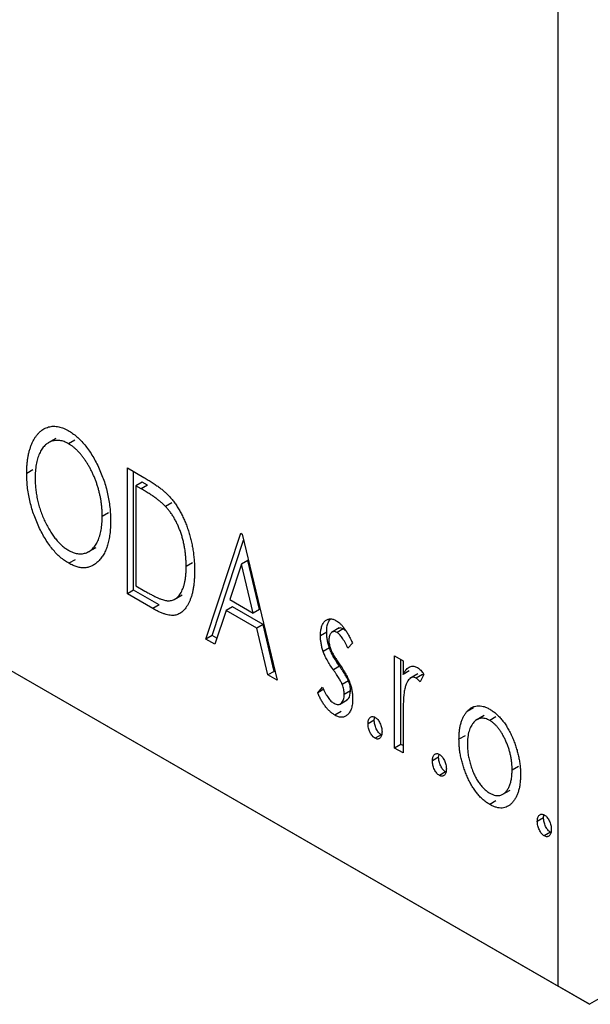
# Model space of a CAD drawing. Units: millimetres. Extents: x 15 to 462, y 5 to 292.
# Drawn here: x 128 to 141, y 31 to 53 of the extents above; entities that cross this region are included whole.
import ezdxf

# ---------------------------------------------------------------- set-up
doc = ezdxf.new("R2010")
doc.units = ezdxf.units.MM

msp = doc.modelspace()

# ---------------------------------------------------------------- linework, layer by layer
at = {"color": 7, "linetype": 'Continuous', "lineweight": 25}
for p, q in [((139.932, 31.243), (139.932, 81.058)), ((54.372, 80.624), (139.932, 31.243)), ((55.079, 80.215), (140.639, 30.835)), ((184.268, 56.015), (140.639, 30.835)), ((128.537, 43.677), (128.361, 43.575)), ((128.965, 43.641), (128.824, 43.559)), ((128.017, 42.967), (127.875, 42.885)), ((130.16, 43.008), (130.535, 42.792)), ((130.16, 40.15), (130.16, 43.008)), ((130.301, 40.232), (130.301, 42.927)), ((130.492, 42.687), (130.35, 42.605)), ((130.616, 42.615), (130.492, 42.687)), ((130.475, 42.533), (130.35, 42.605)), ((130.35, 42.605), (130.35, 40.333)), ((130.616, 42.615), (130.475, 42.533)), ((131.164, 42.218), (131.023, 42.137)), ((129.73, 41.992), (129.589, 41.91)), ((131.937, 39.124), (132.73, 41.525)), ((132.078, 39.206), (132.794, 41.372)), ((132.73, 41.525), (132.762, 41.507)), ((132.762, 41.507), (133.555, 38.191)), ((129.271, 41.101), (129.447, 41.203)), ((128.972, 40.926), (128.83, 40.844)), ((132.887, 40.908), (132.745, 40.827)), ((133.153, 39.795), (132.887, 40.908)), ((131.634, 40.856), (131.492, 40.774)), ((132.745, 40.827), (132.479, 40.02)), ((133.012, 39.713), (132.745, 40.827)), ((130.301, 40.232), (130.16, 40.15)), ((130.876, 39.9), (130.301, 40.232)), ((130.35, 40.333), (130.555, 40.215)), ((130.735, 39.818), (130.16, 40.15)), ((131.221, 40.023), (131.398, 40.125)), ((132.479, 40.02), (133.012, 39.713)), ((130.876, 39.9), (130.735, 39.818)), ((132.54, 39.856), (132.398, 39.774)), ((133.235, 39.455), (132.54, 39.856)), ((133.153, 39.795), (133.012, 39.713)), ((132.398, 39.774), (132.144, 39.005)), ((133.093, 39.373), (132.398, 39.774)), ((133.235, 39.455), (133.093, 39.373)), ((133.348, 38.31), (133.093, 39.373)), ((133.489, 38.392), (133.235, 39.455)), ((134.965, 39.376), (134.788, 39.274)), ((135.054, 39.357), (134.913, 39.276)), ((135.122, 39.3), (135.054, 39.357)), ((132.078, 39.206), (131.937, 39.124)), ((132.144, 39.005), (131.937, 39.124)), ((132.189, 39.142), (132.078, 39.206)), ((134.68, 39.282), (134.538, 39.2)), ((134.741, 38.925), (134.599, 38.843)), ((135.268, 39.03), (135.157, 38.915)), ((136.22, 38.741), (136.41, 38.631)), ((136.22, 36.652), (136.22, 38.741)), ((134.971, 38.507), (134.83, 38.425)), ((136.361, 36.734), (136.361, 38.659)), ((136.41, 38.631), (136.41, 38.324)), ((133.489, 38.392), (133.348, 38.31)), ((133.555, 38.191), (133.348, 38.31)), ((133.509, 38.38), (133.489, 38.392)), ((136.552, 38.405), (136.41, 38.324)), ((136.743, 38.332), (136.567, 38.23)), ((136.852, 38.32), (136.71, 38.238)), ((136.886, 38.321), (136.796, 38.152)), ((136.875, 38.301), (136.852, 38.32)), ((134.475, 37.906), (134.584, 38.036)), ((135.174, 38.174), (135.033, 38.093)), ((134.616, 37.987), (134.475, 37.906)), ((135.219, 37.949), (135.078, 37.867)), ((134.968, 37.643), (135.145, 37.745)), ((138.006, 37.564), (137.864, 37.483)), ((135.008, 37.478), (134.867, 37.397)), ((135.759, 37.283), (135.768, 37.351)), ((138.248, 37.387), (138.071, 37.285)), ((138.519, 37.358), (138.378, 37.276)), ((135.759, 37.283), (135.617, 37.202)), ((136.41, 37.244), (136.41, 36.542)), ((135.917, 36.954), (135.776, 36.872)), ((137.821, 36.93), (137.68, 36.849)), ((136.361, 36.734), (136.22, 36.652)), ((136.41, 36.542), (136.22, 36.652)), ((136.41, 36.706), (136.361, 36.734)), ((137.218, 36.441), (137.077, 36.359)), ((137.218, 36.441), (137.227, 36.508)), ((139.027, 36.233), (138.885, 36.151)), ((137.377, 36.111), (137.235, 36.03)), ((138.661, 35.595), (138.838, 35.697)), ((138.519, 35.452), (138.378, 35.37)), ((139.598, 35.068), (139.607, 35.135)), ((139.598, 35.068), (139.456, 34.986)), ((139.756, 34.738), (139.615, 34.656)), ((140.639, 30.835), (139.932, 31.243))]:
    msp.add_line(p, q, dxfattribs=at)
for points, knots in [([(127.875, 42.885), (127.876, 42.919), (127.876, 42.986), (127.883, 43.082), (127.892, 43.175), (127.906, 43.264), (127.923, 43.349), (127.946, 43.429), (127.97, 43.506), (128.001, 43.577), (128.033, 43.644), (128.069, 43.704), (128.108, 43.758), (128.149, 43.805), (128.194, 43.846), (128.241, 43.881), (128.291, 43.909), (128.344, 43.93), (128.398, 43.946), (128.455, 43.954), (128.512, 43.955), (128.571, 43.95), (128.63, 43.937), (128.691, 43.917), (128.753, 43.892), (128.794, 43.869), (128.815, 43.857)], [0, 0, 0, 0, 0.049492, 0.098251, 0.146384, 0.194002, 0.240888, 0.287551, 0.333966, 0.380168, 0.425721, 0.469857, 0.512716, 0.554193, 0.595005, 0.634988, 0.674496, 0.713541, 0.751902, 0.788852, 0.824908, 0.860424, 0.895148, 0.929882, 0.964948, 1, 1, 1, 1]), ([(128.815, 43.857), (128.849, 43.837), (128.915, 43.796), (129.012, 43.719), (129.105, 43.631), (129.194, 43.533), (129.278, 43.422), (129.358, 43.301), (129.434, 43.168), (129.504, 43.026), (129.569, 42.878), (129.625, 42.727), (129.673, 42.575), (129.712, 42.422), (129.742, 42.268), (129.763, 42.112), (129.776, 41.955), (129.778, 41.852), (129.779, 41.8)], [0, 0, 0, 0, 0.0561311, 0.1105447, 0.1644907, 0.2185862, 0.2737983, 0.3307026, 0.3904289, 0.4536263, 0.5184695, 0.583082, 0.6485794, 0.7149233, 0.7830084, 0.8527563, 0.9251557, 1, 1, 1, 1]), ([(128.824, 43.559), (128.807, 43.569), (128.774, 43.587), (128.725, 43.607), (128.676, 43.622), (128.629, 43.632), (128.582, 43.635), (128.535, 43.634), (128.489, 43.627), (128.444, 43.615), (128.401, 43.598), (128.36, 43.575), (128.321, 43.547), (128.285, 43.515), (128.251, 43.477), (128.22, 43.435), (128.191, 43.388), (128.156, 43.318), (128.119, 43.219), (128.089, 43.086), (128.069, 42.938), (128.067, 42.831), (128.066, 42.776)], [0, 0, 0, 0, 0.03454, 0.069048, 0.103375, 0.138192, 0.173903, 0.210488, 0.248023, 0.287023, 0.326706, 0.366485, 0.406812, 0.447616, 0.489067, 0.531328, 0.574858, 0.619502, 0.710322, 0.803659, 0.899813, 1, 1, 1, 1]), ([(129.589, 41.91), (129.588, 41.938), (129.588, 41.993), (129.583, 42.078), (129.575, 42.161), (129.565, 42.245), (129.55, 42.328), (129.533, 42.411), (129.512, 42.494), (129.489, 42.576), (129.463, 42.658), (129.434, 42.737), (129.403, 42.815), (129.369, 42.891), (129.333, 42.965), (129.294, 43.036), (129.252, 43.107), (129.208, 43.174), (129.163, 43.238), (129.117, 43.299), (129.07, 43.354), (129.022, 43.405), (128.973, 43.451), (128.924, 43.492), (128.874, 43.529), (128.841, 43.549), (128.824, 43.559)], [0, 0, 0, 0, 0.050197, 0.099466, 0.147511, 0.194852, 0.24129, 0.286885, 0.332088, 0.377015, 0.421156, 0.464197, 0.506282, 0.547566, 0.588214, 0.628632, 0.668531, 0.708592, 0.747983, 0.785918, 0.822915, 0.859045, 0.89462, 0.929721, 0.96467, 1, 1, 1, 1]), ([(128.83, 40.844), (128.797, 40.864), (128.732, 40.904), (128.637, 40.981), (128.545, 41.067), (128.458, 41.166), (128.375, 41.276), (128.296, 41.397), (128.22, 41.53), (128.15, 41.672), (128.085, 41.82), (128.029, 41.971), (127.982, 42.122), (127.943, 42.274), (127.912, 42.426), (127.891, 42.579), (127.878, 42.733), (127.876, 42.834), (127.875, 42.885)], [0, 0, 0, 0, 0.055606, 0.109544, 0.163174, 0.217197, 0.272517, 0.329979, 0.390531, 0.454216, 0.519739, 0.585029, 0.650959, 0.71738, 0.785169, 0.85455, 0.926043, 1, 1, 1, 1]), ([(128.066, 42.776), (128.066, 42.735), (128.068, 42.653), (128.078, 42.528), (128.095, 42.404), (128.12, 42.281), (128.151, 42.158), (128.189, 42.037), (128.235, 41.916), (128.286, 41.798), (128.343, 41.685), (128.403, 41.579), (128.465, 41.483), (128.531, 41.396), (128.6, 41.317), (128.672, 41.248), (128.747, 41.188), (128.798, 41.157), (128.824, 41.141)], [0, 0, 0, 0, 0.075364, 0.147921, 0.218039, 0.286465, 0.353628, 0.419663, 0.485069, 0.550645, 0.614366, 0.674536, 0.731509, 0.786259, 0.839755, 0.892579, 0.945856, 1, 1, 1, 1]), ([(130.535, 42.792), (130.567, 42.773), (130.63, 42.736), (130.721, 42.678), (130.805, 42.622), (130.883, 42.566), (130.953, 42.512), (131.016, 42.457), (131.073, 42.404), (131.107, 42.367), (131.124, 42.349)], [0, 0, 0, 0, 0.163606, 0.314944, 0.455873, 0.584995, 0.70412, 0.812127, 0.91115, 1, 1, 1, 1]), ([(131.023, 42.137), (131.008, 42.152), (130.976, 42.184), (130.924, 42.229), (130.866, 42.277), (130.801, 42.326), (130.729, 42.376), (130.65, 42.427), (130.565, 42.481), (130.506, 42.515), (130.475, 42.533)], [0, 0, 0, 0, 0.086446, 0.182631, 0.289294, 0.408523, 0.538706, 0.68015, 0.833883, 1, 1, 1, 1]), ([(131.124, 42.349), (131.145, 42.324), (131.188, 42.273), (131.249, 42.192), (131.305, 42.105), (131.359, 42.015), (131.408, 41.919), (131.455, 41.819), (131.497, 41.714), (131.536, 41.605), (131.57, 41.494), (131.601, 41.38), (131.626, 41.264), (131.647, 41.147), (131.663, 41.028), (131.674, 40.908), (131.681, 40.786), (131.682, 40.705), (131.683, 40.664)], [0, 0, 0, 0, 0.052745, 0.105542, 0.158585, 0.212383, 0.267874, 0.324627, 0.383865, 0.44514, 0.508436, 0.572875, 0.638941, 0.706634, 0.776517, 0.848742, 0.923184, 1, 1, 1, 1]), ([(131.492, 40.774), (131.492, 40.808), (131.491, 40.874), (131.485, 40.974), (131.476, 41.072), (131.463, 41.168), (131.445, 41.264), (131.423, 41.358), (131.399, 41.45), (131.369, 41.541), (131.337, 41.629), (131.302, 41.713), (131.263, 41.793), (131.221, 41.87), (131.176, 41.943), (131.128, 42.012), (131.077, 42.077), (131.041, 42.117), (131.023, 42.137)], [0, 0, 0, 0, 0.077639, 0.152342, 0.224247, 0.29403, 0.362018, 0.427824, 0.492092, 0.555008, 0.61614, 0.674582, 0.731183, 0.786438, 0.840142, 0.893722, 0.946435, 1, 1, 1, 1]), ([(128.824, 41.141), (128.841, 41.131), (128.875, 41.112), (128.926, 41.091), (128.976, 41.074), (129.025, 41.064), (129.073, 41.059), (129.121, 41.058), (129.166, 41.065), (129.212, 41.076), (129.254, 41.093), (129.296, 41.114), (129.334, 41.142), (129.37, 41.173), (129.403, 41.211), (129.435, 41.252), (129.463, 41.3), (129.498, 41.37), (129.534, 41.469), (129.566, 41.601), (129.585, 41.749), (129.587, 41.856), (129.589, 41.91)], [0, 0, 0, 0, 0.036214, 0.071652, 0.107277, 0.142702, 0.178733, 0.215262, 0.252561, 0.291103, 0.330244, 0.369735, 0.409519, 0.449995, 0.490909, 0.533111, 0.576115, 0.620697, 0.711715, 0.804666, 0.900297, 1, 1, 1, 1]), ([(129.779, 41.8), (129.778, 41.749), (129.776, 41.649), (129.763, 41.508), (129.742, 41.378), (129.712, 41.258), (129.673, 41.15), (129.625, 41.052), (129.569, 40.966), (129.505, 40.892), (129.435, 40.831), (129.36, 40.784), (129.282, 40.753), (129.198, 40.739), (129.112, 40.74), (129.021, 40.759), (128.927, 40.792), (128.863, 40.827), (128.83, 40.844)], [0, 0, 0, 0, 0.074823, 0.147187, 0.217159, 0.285461, 0.352542, 0.418395, 0.483956, 0.549494, 0.613185, 0.673148, 0.730384, 0.785287, 0.839001, 0.891924, 0.94541, 1, 1, 1, 1]), ([(131.064, 39.994), (131.08, 39.994), (131.113, 39.993), (131.159, 40), (131.202, 40.014), (131.244, 40.034), (131.281, 40.062), (131.316, 40.096), (131.349, 40.136), (131.379, 40.184), (131.405, 40.238), (131.429, 40.297), (131.449, 40.362), (131.464, 40.434), (131.477, 40.51), (131.486, 40.593), (131.491, 40.681), (131.492, 40.743), (131.492, 40.774)], [0, 0, 0, 0, 0.052275, 0.1043531, 0.1568199, 0.2099431, 0.2644756, 0.3208283, 0.3789539, 0.4397451, 0.5027036, 0.5670472, 0.6330382, 0.7012745, 0.7722055, 0.8454046, 0.9211024, 1, 1, 1, 1]), ([(131.683, 40.664), (131.682, 40.629), (131.682, 40.56), (131.676, 40.46), (131.667, 40.366), (131.654, 40.277), (131.637, 40.194), (131.618, 40.116), (131.594, 40.043), (131.566, 39.976), (131.536, 39.915), (131.503, 39.86), (131.468, 39.812), (131.431, 39.77), (131.392, 39.734), (131.35, 39.706), (131.307, 39.685), (131.261, 39.669), (131.211, 39.66), (131.157, 39.66), (131.098, 39.668), (131.034, 39.683), (130.966, 39.705), (130.893, 39.735), (130.816, 39.772), (130.762, 39.803), (130.735, 39.818)], [0, 0, 0, 0, 0.052613, 0.103603, 0.153057, 0.201393, 0.248457, 0.294522, 0.339573, 0.383768, 0.426667, 0.467614, 0.507258, 0.544717, 0.581175, 0.616387, 0.650586, 0.683979, 0.717497, 0.75221, 0.78822, 0.826183, 0.866059, 0.908279, 0.952788, 1, 1, 1, 1]), ([(130.555, 40.215), (130.584, 40.198), (130.641, 40.166), (130.722, 40.123), (130.796, 40.085), (130.863, 40.054), (130.924, 40.03), (130.977, 40.011), (131.023, 39.999), (131.051, 39.995), (131.064, 39.994)], [0, 0, 0, 0, 0.171063, 0.3287671, 0.4722733, 0.6036555, 0.7212121, 0.8259972, 0.918794, 1, 1, 1, 1]), ([(134.538, 39.2), (134.539, 39.219), (134.539, 39.257), (134.544, 39.309), (134.552, 39.358), (134.563, 39.401), (134.578, 39.441), (134.595, 39.476), (134.616, 39.507), (134.64, 39.533), (134.667, 39.554), (134.695, 39.57), (134.725, 39.58), (134.757, 39.584), (134.79, 39.582), (134.826, 39.573), (134.863, 39.56), (134.888, 39.546), (134.901, 39.539)], [0, 0, 0, 0, 0.075326, 0.147279, 0.216892, 0.284697, 0.350239, 0.414653, 0.478733, 0.542431, 0.604855, 0.663903, 0.72072, 0.776591, 0.831316, 0.886511, 0.942521, 1, 1, 1, 1]), ([(134.68, 39.282), (134.682, 39.353), (134.686, 39.476), (134.742, 39.55), (134.766, 39.581)], [0, 0, 0, 0, 0.582935, 1, 1, 1, 1]), ([(134.901, 39.539), (134.916, 39.529), (134.947, 39.51), (134.993, 39.468), (135.04, 39.418), (135.086, 39.358), (135.132, 39.289), (135.178, 39.211), (135.224, 39.124), (135.253, 39.062), (135.268, 39.03)], [0, 0, 0, 0, 0.09846, 0.199834, 0.308198, 0.423589, 0.549645, 0.686891, 0.83644, 1, 1, 1, 1]), ([(135.054, 39.357), (135.021, 39.371), (134.979, 39.389), (134.955, 39.366), (134.95, 39.361)], [0, 0, 0, 0, 0.789152, 1, 1, 1, 1]), ([(134.599, 38.843), (134.59, 38.873), (134.57, 38.933), (134.553, 39.022), (134.54, 39.112), (134.539, 39.17), (134.538, 39.2)], [0, 0, 0, 0, 0.237852, 0.482888, 0.73422, 1, 1, 1, 1]), ([(134.741, 38.925), (134.731, 38.954), (134.712, 39.014), (134.694, 39.103), (134.682, 39.194), (134.681, 39.252), (134.68, 39.282)], [0, 0, 0, 0, 0.237852, 0.482888, 0.73422, 1, 1, 1, 1]), ([(134.913, 39.276), (134.9, 39.282), (134.876, 39.294), (134.841, 39.297), (134.809, 39.288), (134.782, 39.267), (134.758, 39.237), (134.741, 39.199), (134.731, 39.153), (134.729, 39.118), (134.729, 39.101)], [0, 0, 0, 0, 0.109864, 0.218244, 0.333209, 0.460621, 0.594346, 0.725173, 0.859611, 1, 1, 1, 1]), ([(135.157, 38.915), (135.146, 38.938), (135.127, 38.983), (135.096, 39.045), (135.065, 39.101), (135.035, 39.15), (135.004, 39.192), (134.974, 39.227), (134.943, 39.256), (134.923, 39.269), (134.913, 39.276)], [0, 0, 0, 0, 0.169481, 0.323195, 0.462894, 0.589734, 0.703989, 0.808859, 0.906976, 1, 1, 1, 1]), ([(134.729, 39.101), (134.729, 39.084), (134.73, 39.051), (134.739, 38.997), (134.754, 38.942), (134.767, 38.904), (134.774, 38.885)], [0, 0, 0, 0, 0.248189, 0.492101, 0.742501, 1, 1, 1, 1]), ([(134.971, 38.507), (134.945, 38.545), (134.895, 38.619), (134.83, 38.728), (134.778, 38.829), (134.753, 38.894), (134.741, 38.925)], [0, 0, 0, 0, 0.293061, 0.555606, 0.790276, 1, 1, 1, 1]), ([(134.83, 38.425), (134.803, 38.464), (134.754, 38.537), (134.689, 38.646), (134.636, 38.747), (134.611, 38.813), (134.599, 38.843)], [0, 0, 0, 0, 0.293061, 0.555606, 0.790276, 1, 1, 1, 1]), ([(134.774, 38.885), (134.784, 38.863), (134.804, 38.816), (134.847, 38.74), (134.901, 38.653), (134.942, 38.592), (134.965, 38.56)], [0, 0, 0, 0, 0.187339, 0.416463, 0.685038, 1, 1, 1, 1]), ([(134.965, 38.56), (134.992, 38.519), (135.045, 38.443), (135.112, 38.33), (135.167, 38.226), (135.193, 38.159), (135.206, 38.127)], [0, 0, 0, 0, 0.296092, 0.559535, 0.792927, 1, 1, 1, 1]), ([(135.174, 38.174), (135.17, 38.184), (135.161, 38.205), (135.144, 38.238), (135.124, 38.275), (135.101, 38.315), (135.073, 38.358), (135.042, 38.404), (135.008, 38.454), (134.984, 38.489), (134.971, 38.507)], [0, 0, 0, 0, 0.082421, 0.176633, 0.284291, 0.402014, 0.532688, 0.675266, 0.831012, 1, 1, 1, 1]), ([(136.41, 38.324), (136.423, 38.345), (136.446, 38.385), (136.484, 38.436), (136.525, 38.472), (136.566, 38.497), (136.609, 38.508), (136.652, 38.51), (136.696, 38.499), (136.727, 38.484), (136.742, 38.477)], [0, 0, 0, 0, 0.176097, 0.332515, 0.470826, 0.593232, 0.704284, 0.807672, 0.904528, 1, 1, 1, 1]), ([(136.742, 38.477), (136.753, 38.469), (136.777, 38.453), (136.813, 38.418), (136.85, 38.374), (136.874, 38.34), (136.886, 38.321)], [0, 0, 0, 0, 0.21484, 0.448616, 0.707332, 1, 1, 1, 1]), ([(135.033, 38.093), (135.028, 38.103), (135.019, 38.123), (135.003, 38.157), (134.983, 38.193), (134.959, 38.233), (134.932, 38.276), (134.901, 38.323), (134.867, 38.373), (134.842, 38.407), (134.83, 38.425)], [0, 0, 0, 0, 0.082421, 0.176633, 0.284291, 0.402014, 0.532688, 0.675266, 0.831012, 1, 1, 1, 1]), ([(136.71, 38.238), (136.697, 38.245), (136.669, 38.258), (136.628, 38.258), (136.589, 38.245), (136.552, 38.218), (136.516, 38.176), (136.486, 38.114), (136.459, 38.037), (136.447, 37.976), (136.44, 37.944)], [0, 0, 0, 0, 0.080053, 0.164928, 0.261135, 0.371881, 0.499057, 0.644292, 0.811237, 1, 1, 1, 1]), ([(136.796, 38.152), (136.788, 38.162), (136.772, 38.181), (136.75, 38.206), (136.73, 38.225), (136.716, 38.234), (136.71, 38.238)], [0, 0, 0, 0, 0.303369, 0.570309, 0.799949, 1, 1, 1, 1]), ([(134.584, 38.036), (134.594, 38.013), (134.613, 37.969), (134.645, 37.906), (134.677, 37.849), (134.71, 37.799), (134.742, 37.755), (134.776, 37.718), (134.811, 37.688), (134.834, 37.673), (134.845, 37.666)], [0, 0, 0, 0, 0.160812, 0.309275, 0.444551, 0.57003, 0.685142, 0.79316, 0.898087, 1, 1, 1, 1]), ([(135.078, 37.867), (135.077, 37.886), (135.076, 37.922), (135.067, 37.979), (135.054, 38.036), (135.04, 38.074), (135.033, 38.093)], [0, 0, 0, 0, 0.2616, 0.513312, 0.756648, 1, 1, 1, 1]), ([(135.219, 37.949), (135.219, 37.968), (135.217, 38.004), (135.209, 38.061), (135.195, 38.118), (135.181, 38.155), (135.174, 38.174)], [0, 0, 0, 0, 0.2616, 0.513312, 0.756648, 1, 1, 1, 1]), ([(135.206, 38.127), (135.215, 38.098), (135.235, 38.037), (135.254, 37.947), (135.266, 37.856), (135.267, 37.798), (135.268, 37.768)], [0, 0, 0, 0, 0.240551, 0.485363, 0.737196, 1, 1, 1, 1]), ([(134.867, 37.397), (134.848, 37.409), (134.81, 37.432), (134.754, 37.479), (134.699, 37.535), (134.646, 37.598), (134.597, 37.668), (134.551, 37.743), (134.51, 37.823), (134.487, 37.878), (134.475, 37.906)], [0, 0, 0, 0, 0.117335, 0.235158, 0.354727, 0.479202, 0.605719, 0.734322, 0.864733, 1, 1, 1, 1]), ([(134.845, 37.666), (134.861, 37.658), (134.892, 37.642), (134.936, 37.637), (134.977, 37.645), (135.011, 37.67), (135.041, 37.704), (135.062, 37.749), (135.075, 37.804), (135.077, 37.846), (135.078, 37.867)], [0, 0, 0, 0, 0.1139, 0.225884, 0.341049, 0.467919, 0.5991, 0.730104, 0.861175, 1, 1, 1, 1]), ([(135.268, 37.768), (135.268, 37.748), (135.267, 37.708), (135.262, 37.651), (135.252, 37.6), (135.24, 37.551), (135.224, 37.509), (135.205, 37.469), (135.18, 37.436), (135.154, 37.406), (135.124, 37.382), (135.093, 37.364), (135.06, 37.354), (135.025, 37.349), (134.988, 37.35), (134.949, 37.359), (134.908, 37.374), (134.881, 37.389), (134.867, 37.397)], [0, 0, 0, 0, 0.073186, 0.143938, 0.212868, 0.279391, 0.345579, 0.410142, 0.475071, 0.539872, 0.60334, 0.663197, 0.72063, 0.776262, 0.83141, 0.886675, 0.94234, 1, 1, 1, 1]), ([(135.123, 37.742), (135.141, 37.751), (135.203, 37.784), (135.213, 37.881), (135.219, 37.949)], [0, 0, 0, 0, 0.2910638, 1, 1, 1, 1]), ([(136.44, 37.944), (136.438, 37.929), (136.432, 37.895), (136.427, 37.837), (136.421, 37.768), (136.418, 37.685), (136.414, 37.592), (136.412, 37.487), (136.411, 37.37), (136.41, 37.287), (136.41, 37.244)], [0, 0, 0, 0, 0.070231, 0.156046, 0.257644, 0.374977, 0.507398, 0.655675, 0.819875, 1, 1, 1, 1]), ([(137.864, 37.483), (137.881, 37.5), (137.914, 37.535), (137.971, 37.572), (138.03, 37.599), (138.093, 37.611), (138.16, 37.611), (138.23, 37.598), (138.303, 37.573), (138.353, 37.546), (138.378, 37.532)], [0, 0, 0, 0, 0.141557, 0.2744, 0.400652, 0.522069, 0.64068, 0.758653, 0.877564, 1, 1, 1, 1]), ([(135.617, 37.202), (135.618, 37.217), (135.619, 37.248), (135.627, 37.288), (135.642, 37.32), (135.662, 37.345), (135.686, 37.362), (135.714, 37.368), (135.744, 37.364), (135.765, 37.354), (135.776, 37.348)], [0, 0, 0, 0, 0.144862, 0.280503, 0.410839, 0.541582, 0.665744, 0.780738, 0.889053, 1, 1, 1, 1]), ([(135.776, 37.348), (135.786, 37.341), (135.808, 37.327), (135.838, 37.296), (135.865, 37.258), (135.889, 37.214), (135.909, 37.166), (135.924, 37.117), (135.933, 37.067), (135.934, 37.035), (135.934, 37.019)], [0, 0, 0, 0, 0.111029, 0.219425, 0.333092, 0.457346, 0.588187, 0.719288, 0.855031, 1, 1, 1, 1]), ([(137.68, 36.849), (137.68, 36.883), (137.681, 36.952), (137.69, 37.048), (137.704, 37.139), (137.724, 37.222), (137.751, 37.297), (137.782, 37.367), (137.82, 37.429), (137.85, 37.465), (137.864, 37.483)], [0, 0, 0, 0, 0.133913, 0.26469, 0.39154, 0.515886, 0.637771, 0.759066, 0.879448, 1, 1, 1, 1]), ([(138.378, 37.276), (138.361, 37.285), (138.327, 37.303), (138.277, 37.32), (138.229, 37.328), (138.183, 37.328), (138.139, 37.319), (138.097, 37.301), (138.056, 37.275), (138.019, 37.24), (137.983, 37.198), (137.953, 37.149), (137.927, 37.096), (137.907, 37.035), (137.89, 36.97), (137.879, 36.897), (137.871, 36.82), (137.87, 36.765), (137.87, 36.737)], [0, 0, 0, 0, 0.052638, 0.104634, 0.155911, 0.208356, 0.263083, 0.320211, 0.380447, 0.444798, 0.511124, 0.577497, 0.644179, 0.711414, 0.780914, 0.851744, 0.924496, 1, 1, 1, 1]), ([(138.378, 37.532), (138.403, 37.517), (138.453, 37.486), (138.526, 37.426), (138.596, 37.359), (138.663, 37.284), (138.725, 37.198), (138.785, 37.104), (138.841, 37.001), (138.874, 36.929), (138.891, 36.892)], [0, 0, 0, 0, 0.122788, 0.242042, 0.359596, 0.478194, 0.599298, 0.725994, 0.858676, 1, 1, 1, 1]), ([(135.776, 36.872), (135.765, 36.879), (135.744, 36.893), (135.714, 36.925), (135.686, 36.963), (135.662, 37.008), (135.642, 37.055), (135.627, 37.105), (135.619, 37.154), (135.618, 37.186), (135.617, 37.202)], [0, 0, 0, 0, 0.111099, 0.220176, 0.335327, 0.459659, 0.592035, 0.722549, 0.858376, 1, 1, 1, 1]), ([(135.917, 36.954), (135.907, 36.961), (135.885, 36.975), (135.855, 37.006), (135.827, 37.044), (135.803, 37.089), (135.783, 37.137), (135.769, 37.187), (135.76, 37.236), (135.759, 37.267), (135.759, 37.283)], [0, 0, 0, 0, 0.111099, 0.220176, 0.335327, 0.459659, 0.592035, 0.722549, 0.858376, 1, 1, 1, 1]), ([(138.885, 36.151), (138.885, 36.18), (138.884, 36.236), (138.877, 36.321), (138.865, 36.407), (138.849, 36.492), (138.828, 36.576), (138.802, 36.66), (138.771, 36.743), (138.736, 36.826), (138.698, 36.904), (138.658, 36.977), (138.616, 37.044), (138.572, 37.104), (138.526, 37.157), (138.478, 37.204), (138.428, 37.244), (138.395, 37.265), (138.378, 37.276)], [0, 0, 0, 0, 0.0755319, 0.1483115, 0.2192538, 0.2886537, 0.3559139, 0.4226206, 0.4892591, 0.55561, 0.6202971, 0.6805554, 0.7373188, 0.7920666, 0.8445308, 0.8958267, 0.9473427, 1, 1, 1, 1]), ([(135.934, 37.019), (135.934, 37.003), (135.933, 36.973), (135.924, 36.933), (135.909, 36.902), (135.889, 36.876), (135.865, 36.86), (135.838, 36.853), (135.808, 36.856), (135.786, 36.867), (135.776, 36.872)], [0, 0, 0, 0, 0.141729, 0.277658, 0.408938, 0.541413, 0.665837, 0.77966, 0.888818, 1, 1, 1, 1]), ([(138.891, 36.892), (138.905, 36.857), (138.935, 36.787), (138.972, 36.681), (139.004, 36.575), (139.031, 36.469), (139.051, 36.362), (139.065, 36.255), (139.074, 36.148), (139.075, 36.078), (139.076, 36.043)], [0, 0, 0, 0, 0.120298, 0.241074, 0.361441, 0.483762, 0.608555, 0.735138, 0.865639, 1, 1, 1, 1]), ([(138.378, 35.37), (138.353, 35.386), (138.304, 35.416), (138.231, 35.473), (138.162, 35.538), (138.097, 35.612), (138.035, 35.693), (137.978, 35.782), (137.923, 35.88), (137.873, 35.984), (137.829, 36.091), (137.788, 36.2), (137.755, 36.309), (137.728, 36.417), (137.705, 36.526), (137.691, 36.634), (137.681, 36.743), (137.68, 36.813), (137.68, 36.849)], [0, 0, 0, 0, 0.0584536, 0.1146277, 0.1702322, 0.2255231, 0.2819655, 0.3400142, 0.4005632, 0.4646027, 0.530202, 0.5951249, 0.660454, 0.7257674, 0.7924362, 0.8598405, 0.9289429, 1, 1, 1, 1]), ([(137.87, 36.737), (137.871, 36.7), (137.873, 36.627), (137.885, 36.513), (137.907, 36.398), (137.936, 36.284), (137.973, 36.173), (138.016, 36.067), (138.065, 35.969), (138.12, 35.879), (138.18, 35.798), (138.243, 35.729), (138.309, 35.669), (138.355, 35.641), (138.378, 35.627)], [0, 0, 0, 0, 0.098354, 0.194378, 0.28857, 0.381784, 0.471747, 0.556531, 0.63655, 0.713743, 0.787927, 0.859061, 0.929304, 1, 1, 1, 1]), ([(137.077, 36.359), (137.077, 36.375), (137.078, 36.406), (137.087, 36.446), (137.101, 36.478), (137.122, 36.502), (137.146, 36.519), (137.173, 36.526), (137.204, 36.522), (137.225, 36.511), (137.235, 36.506)], [0, 0, 0, 0, 0.1448615, 0.2805035, 0.4108389, 0.5415823, 0.665744, 0.7807376, 0.8890531, 1, 1, 1, 1]), ([(137.377, 36.111), (137.366, 36.118), (137.345, 36.132), (137.315, 36.164), (137.287, 36.202), (137.263, 36.247), (137.243, 36.295), (137.228, 36.344), (137.22, 36.394), (137.219, 36.425), (137.218, 36.441)], [0, 0, 0, 0, 0.111099, 0.220176, 0.335327, 0.459659, 0.592035, 0.722549, 0.858376, 1, 1, 1, 1]), ([(137.235, 36.506), (137.246, 36.499), (137.267, 36.485), (137.297, 36.454), (137.325, 36.416), (137.349, 36.371), (137.369, 36.324), (137.384, 36.274), (137.392, 36.224), (137.393, 36.193), (137.394, 36.176)], [0, 0, 0, 0, 0.111029, 0.219425, 0.333092, 0.457346, 0.588187, 0.719288, 0.855031, 1, 1, 1, 1]), ([(137.235, 36.03), (137.225, 36.037), (137.203, 36.051), (137.173, 36.082), (137.146, 36.12), (137.121, 36.165), (137.102, 36.213), (137.087, 36.263), (137.078, 36.312), (137.077, 36.343), (137.077, 36.359)], [0, 0, 0, 0, 0.111099, 0.220176, 0.335327, 0.459659, 0.592035, 0.722549, 0.858376, 1, 1, 1, 1]), ([(137.394, 36.176), (137.393, 36.161), (137.392, 36.131), (137.384, 36.091), (137.368, 36.059), (137.349, 36.034), (137.325, 36.017), (137.297, 36.011), (137.267, 36.014), (137.246, 36.024), (137.235, 36.03)], [0, 0, 0, 0, 0.141729, 0.277658, 0.408938, 0.541413, 0.665837, 0.77966, 0.888818, 1, 1, 1, 1]), ([(138.378, 35.627), (138.4, 35.615), (138.446, 35.591), (138.512, 35.574), (138.575, 35.571), (138.634, 35.583), (138.689, 35.609), (138.74, 35.649), (138.782, 35.706), (138.819, 35.775), (138.848, 35.855), (138.87, 35.945), (138.882, 36.044), (138.884, 36.115), (138.885, 36.151)], [0, 0, 0, 0, 0.070716, 0.14098, 0.211666, 0.285871, 0.363087, 0.443457, 0.527995, 0.617983, 0.711225, 0.805566, 0.901618, 1, 1, 1, 1]), ([(139.076, 36.043), (139.075, 36.008), (139.074, 35.939), (139.064, 35.842), (139.05, 35.75), (139.028, 35.667), (139, 35.59), (138.967, 35.52), (138.927, 35.457), (138.882, 35.402), (138.832, 35.355), (138.777, 35.321), (138.72, 35.298), (138.658, 35.288), (138.593, 35.289), (138.524, 35.304), (138.452, 35.33), (138.403, 35.357), (138.378, 35.37)], [0, 0, 0, 0, 0.071105, 0.140255, 0.207705, 0.274322, 0.339805, 0.405179, 0.470146, 0.535789, 0.599872, 0.660462, 0.71855, 0.774707, 0.830036, 0.885678, 0.94189, 1, 1, 1, 1]), ([(139.456, 34.986), (139.457, 35.002), (139.458, 35.032), (139.467, 35.072), (139.481, 35.105), (139.501, 35.129), (139.525, 35.146), (139.553, 35.152), (139.583, 35.148), (139.604, 35.138), (139.615, 35.133)], [0, 0, 0, 0, 0.144862, 0.280503, 0.410839, 0.541582, 0.665744, 0.780738, 0.889053, 1, 1, 1, 1]), ([(139.615, 35.133), (139.626, 35.125), (139.647, 35.111), (139.677, 35.081), (139.704, 35.042), (139.728, 34.998), (139.748, 34.95), (139.764, 34.901), (139.772, 34.851), (139.773, 34.819), (139.774, 34.803)], [0, 0, 0, 0, 0.111029, 0.219425, 0.333092, 0.457346, 0.588187, 0.719288, 0.855031, 1, 1, 1, 1]), ([(139.615, 34.656), (139.604, 34.663), (139.583, 34.677), (139.553, 34.709), (139.525, 34.747), (139.501, 34.792), (139.481, 34.84), (139.467, 34.889), (139.458, 34.938), (139.457, 34.97), (139.456, 34.986)], [0, 0, 0, 0, 0.1110988, 0.2201762, 0.3353272, 0.4596588, 0.5920349, 0.7225487, 0.8583763, 1, 1, 1, 1]), ([(139.756, 34.738), (139.746, 34.745), (139.725, 34.759), (139.694, 34.791), (139.667, 34.829), (139.643, 34.873), (139.623, 34.921), (139.608, 34.971), (139.6, 35.02), (139.598, 35.052), (139.598, 35.068)], [0, 0, 0, 0, 0.1110988, 0.2201762, 0.3353272, 0.4596588, 0.5920349, 0.7225487, 0.8583763, 1, 1, 1, 1]), ([(139.774, 34.803), (139.773, 34.787), (139.772, 34.757), (139.764, 34.718), (139.748, 34.686), (139.728, 34.661), (139.704, 34.644), (139.677, 34.637), (139.647, 34.64), (139.626, 34.651), (139.615, 34.656)], [0, 0, 0, 0, 0.141729, 0.277658, 0.408938, 0.541413, 0.665837, 0.77966, 0.888818, 1, 1, 1, 1])]:
    msp.add_open_spline(points, degree=3, knots=knots, dxfattribs=at)

doc.saveas('drawing.dxf')
